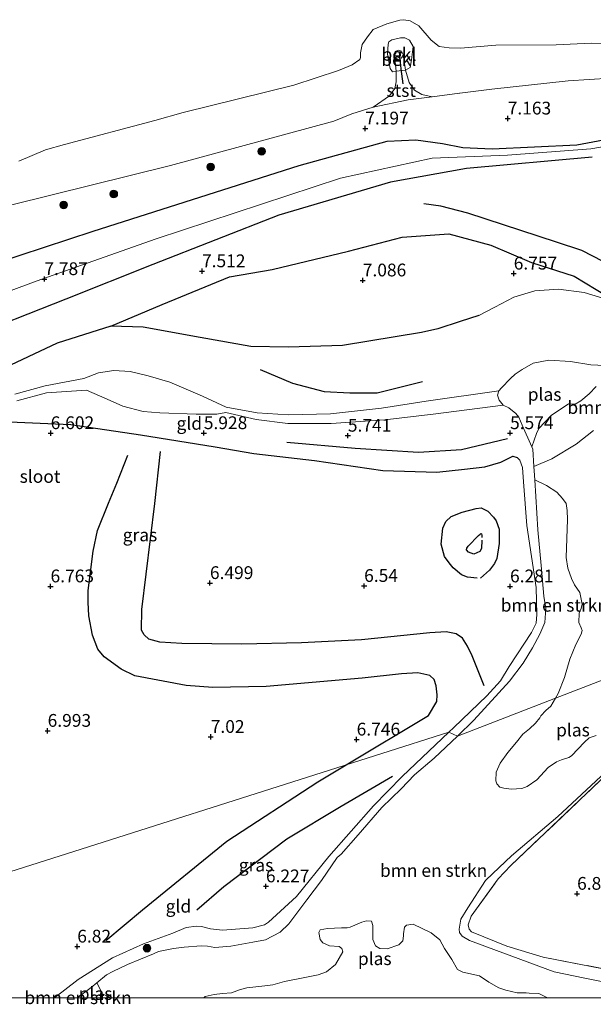
# Model space of a CAD drawing. Units: metres. Extents: x 209992 to 212295, y 456248 to 462299.
# Drawn here: x 210602 to 210714, y 456249 to 456441 of the extents above; entities that cross this region are included whole.
import ezdxf
from ezdxf.enums import TextEntityAlignment as Align

# ---------------------------------------------------------------- set-up
doc = ezdxf.new("R2010")
doc.units = ezdxf.units.M
doc.linetypes.add('IE-TERREINAFSCHEIDING', pattern=[10, 8, -2])
doc.linetypes.add('VW-6060_STREEP', pattern=[1.2, 0.6, -0.6])
doc.layers.get('0').update_dxf_attribs({"lineweight": 25})
for name, color, linetype, lineweight in [('B-ME-GR-BOMENSTRUIKEN-GV-B6', 93, 'Continuous', 18), ('B-ME-GR-BOOM-S-B1', 93, 'Continuous', 18), ('B-ME-GW-KRUINLIJN-L-B1', 93, 'Continuous', 18), ('B-ME-IE-GRASLAND-GV-B6', 93, 'Continuous', 18), ('B-ME-IE-GRONDWERKLIJN-GROND_INGERICHT-GV-B6', 253, 'Continuous', 18), ('B-ME-IE-HULPGEOMETRIE-L-B1', 53, 'Continuous', 18), ('B-ME-IE-TERREINAFSCHEIDING-RASTERHEKWERK-L-B1', 8, 'IE-TERREINAFSCHEIDING', 18), ('B-ME-OB-BEKLEDING-GV-B6', 253, 'Continuous', 18), ('B-ME-OB-WATERLIJN-L-B1', 133, 'OB-WATERLIJN', 18), ('B-ME-OG-WATER-GV-B6', 153, 'Continuous', 18), ('B-ME-VW-MARKERING-BEBAKENING-S-B1', 255, 'VW-6060_STREEP', 18)]:
    doc.layers.add(name, color=color, linetype=linetype, lineweight=lineweight)
for name, color, linetype in [('B-ME-GW-GRONDWERKLIJN-L-B1', 10, 'Continuous'), ('B-ME-GW-HOOGTEPUNT-S-B1', 10, 'Continuous'), ('B-ME-GW-INSTEEKWATERGANG-L-B1', 10, 'Continuous'), ('B-ME-OG-BREUK-L-B1', 10, 'Continuous'), ('B-ME-VV-KRIBBEN-L-B1', 10, 'Continuous')]:
    doc.layers.add(name, color=color, linetype=linetype)
doc.styles.add('NLCS-ISO', font='NLCS-ISO.TTF')
doc.linetypes.add('OB-WATERLIJN', pattern='A,10,[32,NLCS.SHX,S=2,R=0,X=0,Y=0],-12', length=22)

# ---------------------------------------------------------------- blocks, each defined once
blk = doc.blocks.new('hoogtepunt')
for p, q in [((-0.5, 0), (0.5, 0)), ((0, 0.5), (0, -0.5))]:
    blk.add_line(p, q)
blk = doc.blocks.new('boom')
h = blk.add_hatch(color=256)
edge = h.paths.add_edge_path()
edge.add_arc((0, 0), 0.75, 0, 360)
blk.add_circle((0, 0), 0.75)
blk = doc.blocks.new('dtb')
blk.add_circle((0, 0), 0.75)

msp = doc.modelspace()

# ---------------------------------------------------------------- linework, layer by layer
at = {"layer": 'B-ME-GR-BOMENSTRUIKEN-GV-B6'}
for points in [[(210714.0118, 456361.0647, 5.415), (210710.6519, 456358.3813, 5.415), (210705.8935, 456355.4789, 5.415), (210702.3555, 456354.0003, 5.415), (210702.128, 456357.3673, 5.415), (210701.9215, 456357.8351, 5.415), (210702.8564, 456360.4213, 5.415), (210703.3423, 456361.4273, 5.415), (210705.7633, 456363.984, 5.415), (210709.1533, 456366.2556, 5.415), (210710.4101, 456366.2193, 5.415), (210711.5459, 456366.8293, 5.415), (210713.1524, 456368.1931, 5.415), (210714.5329, 456369.6698, 5.415)], [(210706.5533, 456308.6333, 5.415), (210687.379, 456301.2276, 5.415), (210690.5749, 456304.3397, 5.415), (210697.5906, 456312.0087, 5.415), (210700.2777, 456315.4749, 5.415), (210702.0964, 456318.5007, 5.415), (210703.4962, 456321.1679, 5.415), (210704.5031, 456323.4315, 5.415), (210704.6633, 456326.1853, 5.415), (210704.314, 456328.5977, 5.415), (210703.7927, 456334.6393, 5.415), (210703.1142, 456341.5891, 5.415), (210702.5201, 456351.3848, 5.415), (210704.7929, 456350.2827, 5.415), (210706.8176, 456348.9511, 5.415), (210707.9743, 456347.7052, 5.415), (210708.6563, 456346.7621, 5.415), (210708.8779, 456345.382, 5.415), (210708.9149, 456343.6255, 5.415), (210708.6647, 456336.1998, 5.415), (210709.0007, 456334.1088, 5.415), (210709.7296, 456332.0516, 5.415), (210710.3352, 456330.8296, 5.415), (210711.3522, 456329.3021, 5.415), (210711.7738, 456327.0274, 5.415), (210711.6101, 456326.22, 5.415), (210711.2269, 456325.2697, 5.415), (210711.1622, 456323.4722, 5.415), (210711.5895, 456322.3973, 5.415), (210711.8123, 456321.8782, 5.415), (210711.5807, 456321.1929, 5.415), (210710.563, 456319.1833, 5.415), (210709.4009, 456316.2859, 5.415), (210708.3724, 456312.6835, 5.415), (210707.0875, 456309.5535, 5.415), (210706.5533, 456308.6333, 5.415)], [(210619.4216, 456250, 5.415), (210617.862, 456250.8143, 5.415), (210616.7408, 456252.9469, 5.415), (210618.6319, 456254.4954, 5.415), (210619.8382, 456255.1571, 5.415), (210622.7402, 456256.5555, 5.415), (210627.8374, 456258.6497, 5.415), (210628.848, 456259.0835, 5.415), (210631.7844, 456259.6843, 5.415), (210633.8694, 456259.92, 5.415), (210637.1735, 456260.1691, 5.415), (210638.3948, 456260.1333, 5.415), (210639.8676, 456259.8844, 5.415), (210642.9798, 456260.132, 5.415), (210647.2866, 456260.8735, 5.415), (210649.7883, 456261.3325, 5.415), (210652.6453, 456262.8435, 5.415), (210654.3731, 456264.4811, 5.415), (210657.8724, 456269.1731, 5.415), (210660.7379, 456272.9919, 5.415), (210663.7859, 456277.4457, 5.415), (210664.5683, 456278.1526, 5.415), (210667.9279, 456281.8867, 5.415), (210672.5935, 456287.2809, 5.415), (210676.3344, 456290.8831, 5.415), (210678.9462, 456293.6376, 5.415), (210682.7975, 456296.919, 5.415), (210687.379, 456301.2276, 5.415), (210706.5533, 456308.6333, 5.415), (210705.6382, 456307.057, 5.415), (210704.6977, 456306.2329, 5.415), (210703.7292, 456305.1776, 5.415), (210703.5242, 456304.7958, 5.415), (210702.6928, 456303.7484, 5.415), (210701.4626, 456302.6603, 5.415), (210700.1529, 456301.6293, 5.415), (210698.9627, 456300.0472, 5.415), (210697.2763, 456298.0413, 5.415), (210695.7106, 456295.9453, 5.415), (210694.9857, 456294.1536, 5.415), (210694.8823, 456292.4999, 5.415), (210695.0966, 456291.867, 5.415), (210695.6749, 456291.2535, 5.415), (210696.4416, 456291.0542, 5.415), (210697.8819, 456290.871, 5.415), (210699.9666, 456291.0033, 5.415), (210701.0505, 456291.3462, 5.415), (210702.8972, 456292.6578, 5.415), (210705.1293, 456295.1049, 5.415), (210706.8001, 456296.1628, 5.415), (210707.7817, 456296.5695, 5.415), (210709.1681, 456297.0128, 5.415), (210709.692, 456297.3839, 5.415), (210712.254, 456300.0224, 5.415), (210713.1743, 456300.8692, 5.415), (210714.5291, 456301.3769, 5.415)], [(210716.3987, 456294.2005, 5.415), (210707.0578, 456285.5019, 5.415), (210697.9775, 456277.8296, 5.415), (210694.2773, 456274.3312, 5.415), (210692.8883, 456272.9965, 5.415), (210689.4266, 456267.6047, 5.415), (210688.0546, 456265.4081, 5.415), (210687.6876, 456263.4423, 5.415), (210687.7746, 456262.7997, 5.415), (210688.2892, 456262.0706, 5.415), (210689.7578, 456261.2005, 5.415), (210706.3218, 456255.1048, 5.415), (210712.33, 456253.8381, 5.415), (210725.1109, 456251.3366, 5.415)], [(210735.3117, 456250, 5.415), (210705.0347, 456250, 5.415), (210703.3255, 456250.8533, 5.415), (210701.4424, 456250.9264, 5.415), (210700.8536, 456250.9541, 5.415), (210699.0936, 456250.9596, 5.415), (210696.8567, 456251.5108, 5.415), (210695.4516, 456251.9377, 5.415), (210693.5175, 456253.0622, 5.415), (210691.6899, 456254.3131, 5.415), (210688.4239, 456255.0106, 5.415), (210687.3581, 456255.5839, 5.415), (210686.2957, 456257.4869, 5.415), (210684.8606, 456259.6317, 5.415), (210683.8924, 456261.3473, 5.415), (210682.21, 456262.7279, 5.415), (210678.7022, 456264.4213, 5.415), (210677.3892, 456264.2305, 5.415), (210677.031, 456263.8479, 5.415), (210676.7915, 456262.5371, 5.415), (210676.8281, 456262.1101, 5.415), (210676.6751, 456261.1586, 5.415), (210675.8844, 456260.3479, 5.415), (210673.6066, 456259.6209, 5.415), (210672.1959, 456259.6563, 5.415), (210671.2921, 456260.1653, 5.415), (210670.8296, 456261.4551, 5.415), (210670.8151, 456263.4479, 5.415), (210670.7907, 456264.1887, 5.415), (210670.5656, 456264.9905, 5.415), (210669.5786, 456265.1014, 5.415), (210668.667, 456264.7887, 5.415), (210666.3625, 456263.8482, 5.415), (210665.7903, 456263.6818, 5.415), (210664.6547, 456263.7018, 5.415), (210661.8888, 456263.5819, 5.415), (210660.5048, 456263.3069, 5.415), (210660.1954, 456262.8112, 5.415), (210660.5093, 456261.4305, 5.415), (210660.9962, 456260.7684, 5.415), (210662.3369, 456260.1796, 5.415), (210664.2233, 456260.0676, 5.415), (210664.7257, 456259.6806, 5.415), (210664.8987, 456259.0307, 5.415), (210663.5103, 456256.5266, 5.415), (210661.7149, 456255.1214, 5.415), (210660.1246, 456254.5159, 5.415), (210657.8157, 456254.0833, 5.415), (210653.5117, 456253.206, 5.415), (210651.2228, 456252.5406, 5.415), (210649.6347, 456252.3653, 5.415), (210646.1125, 456251.9461, 5.415), (210644.6575, 456251.5867, 5.415), (210643.1061, 456250.9845, 5.415), (210641.3594, 456250.8347, 5.415), (210639.6904, 456250.6916, 5.415), (210637.967, 456250.2702, 5.415), (210637.7192, 456250, 5.415), (210619.4216, 456250, 5.415)], [(210612.9064, 456250, 5.415), (210613.0908, 456250.1378, 5.415), (210613.3038, 456250, 5.415), (210612.9064, 456250, 5.415)]]:
    msp.add_polyline3d(points, dxfattribs=at)
at = {"layer": 'B-ME-GW-GRONDWERKLIJN-L-B1'}
for points in [[(210754.9319, 456381.6984, 6.9504), (210746.4296, 456382.8882, 6.9522), (210733.7615, 456385.7209, 6.877), (210727.8024, 456387.9966, 6.877), (210718.7726, 456392.6137, 6.9898), (210715.9246, 456394.1293, 7.0274), (210711.755, 456396.2445, 7.1402), (210706.7912, 456397.915, 7.253), (210689.4239, 456403.5383, 7.3658), (210684.1024, 456404.9312, 7.441), (210680.8081, 456405.3872, 7.441)], [(210665.5698, 456295.5808, 6.6759), (210681.706, 456305.25, 6.661), (210683.3288, 456307.9958, 6.7202), (210683.4192, 456309.2749, 6.7794), (210683.2054, 456311.093, 6.8386), (210682.8449, 456312.3359, 6.8386), (210681.9781, 456313.0785, 6.8386), (210679.627, 456313.5872, 6.8386), (210676.4017, 456313.3979, 6.8978), (210668.7128, 456312.5441, 6.957), (210649.9056, 456310.9039, 6.8978), (210639.4659, 456310.7235, 6.8978), (210634.2222, 456311.1587, 6.809), (210624.2086, 456313.0098, 6.7962), (210621.5058, 456314.3354, 6.7962), (210618.189, 456316.7646, 6.7634), (210616.9127, 456318.2595, 6.8618), (210615.9076, 456321.0018, 6.829), (210615.1963, 456324.7736, 6.829), (210615.0492, 456327.4684, 6.7306), (210615.0488, 456329.7185, 6.7306), (210615.9935, 456337.4529, 6.665), (210616.8437, 456341.4725, 6.6978), (210619.0171, 456346.844, 6.665), (210620.6211, 456350.7384, 6.665), (210622.7884, 456356.2275, 6.6322)], [(210618.473, 456261.205, 6.688), (210625.703, 456267.236, 6.657), (210642.223, 456280.682, 6.686), (210660.048, 456292.272, 6.681), (210665.5698, 456295.5808, 6.6759)]]:
    msp.add_polyline3d(points, dxfattribs=at)
at = {"layer": 'B-ME-GW-INSTEEKWATERGANG-L-B1'}
for points in [[(210691.588, 456383.524, 6.71), (210687.918, 456382.362, 6.719), (210683.503, 456380.941, 6.723), (210680.314, 456380.188, 6.723), (210664.885, 456377.692, 6.542), (210654.301, 456377.374, 6.665), (210646.925, 456377.445, 6.739), (210636.978, 456379.211, 6.768), (210625.828, 456381.265, 7.031), (210619.484, 456381.458, 7.093), (210608.9475, 456378.1039, 7.3404), (210597.5654, 456372.7536, 7.3708)], [(210599.6584, 456362.7179, 6.7664), (210611.657, 456362.228, 6.736), (210625.297, 456360.173, 6.73), (210639.886, 456357.867, 6.564), (210647.461, 456356.516, 6.47), (210659.389, 456355.167, 6.507), (210672.772, 456353.177, 6.548), (210683.366, 456352.875, 6.679), (210688.7285, 456353.4504, 6.703), (210692.7359, 456353.9148, 6.7494), (210695.9061, 456354.8695, 6.6566), (210698.2399, 456355.9831, 6.3318), (210699.0931, 456355.7327, 6.2854)]]:
    msp.add_polyline3d(points, dxfattribs=at)
at = {"layer": 'B-ME-GW-KRUINLIJN-L-B1'}
for points in [[(210600.066, 456405.1694, 6.3306), (210631.1457, 456412.9229, 6.535), (210663.1814, 456421.5853, 6.9278), (210666.6956, 456422.9804, 6.6846), (210670.872, 456424.2933, 6.6846), (210674.0408, 456426.5324, 6.6636), (210675.1389, 456427.9866, 6.4536), (210675.3895, 456429.2678, 6.4746), (210675.369, 456431.3294, 6.4536), (210675.0753, 456434.4434, 6.2383), (210675.1527, 456435.2037, 6.2383), (210675.7715, 456435.4447, 6.2383), (210676.3954, 456435.2572, 6.3433), (210676.7406, 456434.6037, 6.3433), (210677.2019, 456431.5403, 6.4693), (210677.9449, 456429.1721, 6.5859), (210678.9356, 456427.6243, 6.8099), (210680.4287, 456426.7872, 6.8099), (210682.4164, 456426.3335, 6.8099), (210687.7714, 456427.0307, 6.7311), (210687.8313, 456427.0292, 6.7302), (210694.0852, 456427.8638, 6.6678), (210709.0681, 456429.4644, 6.5518), (210721.3886, 456430.2222, 6.5518)], [(210410.4875, 456265.9248, 7.9478), (210419.9194, 456274.1529, 7.851), (210443.3676, 456291.0953, 7.9873), (210475.9544, 456309.8987, 7.9573), (210500.4821, 456327.2847, 7.9573), (210515.308, 456339.7593, 7.8385), (210530.4492, 456352.1333, 7.7003), (210541.9515, 456360.226, 7.7003), (210548.4373, 456365.1054, 7.7694), (210565.3297, 456374.3588, 7.7694), (210583.0909, 456382.168, 7.7694), (210604.8373, 456390.2485, 7.7694), (210628.3355, 456398.5735, 7.7694), (210664.4685, 456410.3947, 7.7694), (210682.4054, 456414.3511, 7.7694), (210697.1717, 456414.9037, 7.7694), (210713.4818, 456416.1364, 7.831), (210717.705, 456416.851, 7.8182), (210723.78, 456418.817, 7.9481), (210731.153, 456421.596, 8.1056), (210736.7198, 456422.807, 8.1913)], [(210691.588, 456383.524, 6.71), (210694.724, 456385.147, 6.661), (210698.414, 456387.112, 6.616), (210702.515, 456388.369, 6.591), (210707.172, 456388.697, 6.583), (210712.196, 456388.046, 6.546), (210718.843, 456386.028, 6.472)], [(210685.693, 456301.9679, 6.2275), (210686.6977, 456302.9162, 6.239), (210693.1134, 456309.0834, 6.0766), (210695.7843, 456312.0392, 6.0302), (210697.5211, 456314.8816, 5.9838), (210701.8984, 456321.4734, 6.007), (210702.7841, 456323.3279, 5.9374), (210702.93, 456325.022, 5.9838), (210702.7952, 456330.2997, 6.0766), (210700.9562, 456342.4652, 6.2158), (210700.3349, 456350.9989, 6.355), (210700.1143, 456353.7952, 6.2158), (210699.6135, 456355.2063, 6.2622), (210699.0931, 456355.7327, 6.2854)], [(210608.4659, 456250, 6.5133), (210613.0599, 456253.5801, 6.463), (210619.8092, 456257.8602, 6.2838), (210625.8568, 456260.5944, 6.0022), (210631.6472, 456262.6809, 5.8742), (210634.2652, 456263.7655, 5.823), (210636.2747, 456264.0421, 5.823), (210637.2476, 456263.943, 5.8486), (210639.0301, 456263.5224, 5.8486), (210641.345, 456263.2777, 5.8742), (210647.2774, 456263.7081, 6.0534), (210649.5707, 456264.3218, 6.0278), (210650.3914, 456264.7832, 6.0278), (210655.8254, 456269.8107, 6.0534), (210662.1736, 456277.6841, 6.123), (210670.9454, 456287.5572, 5.9374), (210676.5415, 456293.3304, 6.123), (210685.693, 456301.9679, 6.2275)]]:
    msp.add_polyline3d(points, dxfattribs=at)
at = {"layer": 'B-ME-IE-GRASLAND-GV-B6'}
for points in [[(210597.5654, 456372.7536, 7.3708), (210608.9475, 456378.1039, 7.3404), (210619.484, 456381.458, 7.093), (210625.828, 456381.265, 7.031), (210636.978, 456379.211, 6.768), (210646.925, 456377.445, 6.739), (210654.301, 456377.374, 6.665), (210664.885, 456377.692, 6.542), (210680.314, 456380.188, 6.723), (210683.503, 456380.941, 6.723), (210687.918, 456382.362, 6.719), (210691.588, 456383.524, 6.71), (210694.724, 456385.147, 6.661), (210698.414, 456387.112, 6.616), (210702.515, 456388.369, 6.591), (210707.172, 456388.697, 6.583), (210712.196, 456388.046, 6.546), (210718.843, 456386.028, 6.472)], [(210717.6671, 456373.6892, 5.415), (210713.5176, 456373.896, 5.415), (210709.527, 456374.5447, 5.415), (210705.2986, 456374.7902, 5.415), (210702.1867, 456374.2197, 5.415), (210700.0316, 456372.9501, 5.415), (210698.7007, 456372.0826, 5.415), (210697.7465, 456371.2416, 5.415), (210696.001, 456369.3824, 5.415), (210695.4756, 456368.7959, 5.415)], [(210695.4756, 456368.7959, 5.415), (210681.2267, 456366.7699, 5.626), (210672.4993, 456365.4133, 5.68), (210662.5156, 456364.2724, 5.68), (210654.2446, 456364.1289, 5.68), (210648.1127, 456364.5144, 5.68), (210642.089, 456365.576, 5.677), (210637.418, 456367.738, 5.677), (210631.016, 456370.487, 5.675), (210626.818, 456371.741, 5.682), (210623.273, 456372.558, 5.682), (210620.076, 456372.806, 5.682), (210617.056, 456372.313, 5.682), (210614.174, 456371.236, 5.682), (210606.5848, 456369.7498, 5.962), (210600.6779, 456368.1635, 6.19)], [(210601.0885, 456366.8641, 6.19), (210606.8931, 456368.4229, 5.962), (210614.732, 456368.936, 5.682), (210618.778, 456367.141, 5.682), (210621.824, 456365.781, 5.682), (210625.819, 456364.769, 5.68), (210629.084, 456364.514, 5.68), (210636.171, 456364.215, 5.68), (210640.272, 456364.214, 5.68), (210641.979, 456364.53, 5.68), (210647.9472, 456363.1936, 5.68), (210654.1689, 456362.3819, 5.68), (210662.6236, 456362.4383, 5.68), (210673.1743, 456363.1213, 5.68), (210682.5911, 456364.2308, 5.626), (210696.3076, 456366.0134, 5.415), (210697.427, 456365.4414, 5.415), (210698.8209, 456364.3614, 5.415), (210699.4132, 456363.651, 5.415), (210700.0386, 456362.0998, 5.415), (210701.9215, 456357.8351, 5.415), (210702.128, 456357.3673, 5.415), (210702.3555, 456354.0003, 5.415), (210702.4132, 456353.1473, 5.415), (210702.5201, 456351.3848, 5.415), (210703.1142, 456341.5891, 5.415), (210703.7927, 456334.6393, 5.415), (210704.314, 456328.5977, 5.415), (210704.6633, 456326.1853, 5.415), (210704.5031, 456323.4315, 5.415), (210703.4962, 456321.1679, 5.415), (210702.0964, 456318.5007, 5.415), (210700.2777, 456315.4749, 5.415), (210697.5906, 456312.0087, 5.415), (210690.5749, 456304.3397, 5.415), (210687.379, 456301.2276, 5.415), (210685.693, 456301.9679, 6.2275), (210686.6977, 456302.9162, 6.239), (210693.1134, 456309.0834, 6.0766), (210695.7843, 456312.0392, 6.0302), (210697.5211, 456314.8816, 5.9838), (210701.8984, 456321.4734, 6.007), (210702.7841, 456323.3279, 5.9374), (210702.93, 456325.022, 5.9838), (210702.7952, 456330.2997, 6.0766), (210700.9562, 456342.4652, 6.2158), (210700.3349, 456350.9989, 6.355), (210700.1143, 456353.7952, 6.2158), (210699.6135, 456355.2063, 6.2622), (210699.0931, 456355.7327, 6.2854), (210698.2399, 456355.9831, 6.3318), (210695.9061, 456354.8695, 6.6566), (210692.7359, 456353.9148, 6.7494), (210688.7285, 456353.4504, 6.703), (210683.366, 456352.875, 6.679), (210672.772, 456353.177, 6.548), (210659.389, 456355.167, 6.507), (210647.461, 456356.516, 6.47), (210639.886, 456357.867, 6.564), (210625.297, 456360.173, 6.73), (210611.657, 456362.228, 6.736), (210599.6584, 456362.7179, 6.7664)], [(210612.9064, 456250, 5.415), (210608.4659, 456250, 6.5133), (210613.0599, 456253.5801, 6.463), (210619.8092, 456257.8602, 6.2838), (210625.8568, 456260.5944, 6.0022), (210631.6472, 456262.6809, 5.8742), (210634.2652, 456263.7655, 5.823), (210636.2747, 456264.0421, 5.823), (210637.2476, 456263.943, 5.8486), (210639.0301, 456263.5224, 5.8486), (210641.345, 456263.2777, 5.8742), (210647.2774, 456263.7081, 6.0534), (210649.5707, 456264.3218, 6.0278), (210650.3914, 456264.7832, 6.0278), (210655.8254, 456269.8107, 6.0534), (210662.1736, 456277.6841, 6.123), (210670.9454, 456287.5572, 5.9374), (210676.5415, 456293.3304, 6.123), (210685.693, 456301.9679, 6.2275), (210687.379, 456301.2276, 5.415), (210682.7975, 456296.919, 5.415), (210678.9462, 456293.6376, 5.415), (210676.3344, 456290.8831, 5.415), (210672.5935, 456287.2809, 5.415), (210667.9279, 456281.8867, 5.415), (210664.5683, 456278.1526, 5.415), (210663.7859, 456277.4457, 5.415), (210660.7379, 456272.9919, 5.415), (210657.8724, 456269.1731, 5.415), (210654.3731, 456264.4811, 5.415), (210652.6453, 456262.8435, 5.415), (210649.7883, 456261.3325, 5.415), (210647.2866, 456260.8735, 5.415), (210642.9798, 456260.132, 5.415), (210639.8676, 456259.8844, 5.415), (210638.3948, 456260.1333, 5.415), (210637.1735, 456260.1691, 5.415), (210633.8694, 456259.92, 5.415), (210631.7844, 456259.6843, 5.415), (210628.848, 456259.0835, 5.415), (210627.8374, 456258.6497, 5.415), (210622.7402, 456256.5555, 5.415), (210619.8382, 456255.1571, 5.415), (210618.6319, 456254.4954, 5.415), (210616.7408, 456252.9469, 5.415), (210615.5972, 456252.0105, 5.415), (210613.0908, 456250.1378, 5.415), (210612.9064, 456250, 5.415)], [(210725.1109, 456251.3366, 5.415), (210712.33, 456253.8381, 5.415), (210706.3218, 456255.1048, 5.415), (210689.7578, 456261.2005, 5.415), (210688.2892, 456262.0706, 5.415), (210687.7746, 456262.7997, 5.415), (210687.6876, 456263.4423, 5.415), (210688.0546, 456265.4081, 5.415), (210689.4266, 456267.6047, 5.415), (210692.8883, 456272.9965, 5.415), (210694.2773, 456274.3312, 5.415), (210697.9775, 456277.8296, 5.415), (210707.0578, 456285.5019, 5.415), (210716.3987, 456294.2005, 5.415)], [(210716.7015, 456293.8307, 6.2142), (210697.8108, 456275.8857, 6.4806), (210695.3283, 456273.2652, 6.451), (210690.0899, 456265.9639, 6.4806), (210689.4627, 456264.2881, 6.451), (210689.6537, 456263.4642, 6.4214), (210690.1545, 456262.9247, 6.3622), (210697.0324, 456260.1016, 6.4806), (210704.1596, 456257.9777, 6.5102), (210720.6116, 456254.775, 6.6878)]]:
    msp.add_polyline3d(points, dxfattribs=at)
at = {"layer": 'B-ME-IE-GRONDWERKLIJN-GROND_INGERICHT-GV-B6'}
for points in [[(210600.066, 456405.1694, 6.3306), (210631.1457, 456412.9229, 6.535), (210663.1814, 456421.5853, 6.9278), (210666.6956, 456422.9804, 6.6846), (210670.872, 456424.2933, 6.6846), (210677.7191, 456425.722, 6.879), (210682.4164, 456426.3335, 6.8099), (210687.7714, 456427.0307, 6.7311), (210687.8313, 456427.0292, 6.7302), (210694.0852, 456427.8638, 6.6678), (210709.0681, 456429.4644, 6.5518), (210721.3886, 456430.2222, 6.5518)], [(210718.843, 456386.028, 6.472), (210712.196, 456388.046, 6.546), (210707.172, 456388.697, 6.583), (210702.515, 456388.369, 6.591), (210698.414, 456387.112, 6.616), (210694.724, 456385.147, 6.661), (210691.588, 456383.524, 6.71), (210687.918, 456382.362, 6.719), (210683.503, 456380.941, 6.723), (210680.314, 456380.188, 6.723), (210664.885, 456377.692, 6.542), (210654.301, 456377.374, 6.665), (210646.925, 456377.445, 6.739), (210636.978, 456379.211, 6.768), (210625.828, 456381.265, 7.031), (210619.484, 456381.458, 7.093), (210608.9475, 456378.1039, 7.3404), (210597.5654, 456372.7536, 7.3708)], [(210599.6584, 456362.7179, 6.7664), (210611.657, 456362.228, 6.736), (210625.297, 456360.173, 6.73), (210639.886, 456357.867, 6.564), (210647.461, 456356.516, 6.47), (210659.389, 456355.167, 6.507), (210672.772, 456353.177, 6.548), (210683.366, 456352.875, 6.679), (210688.7285, 456353.4504, 6.703), (210692.7359, 456353.9148, 6.7494), (210695.9061, 456354.8695, 6.6566), (210698.2399, 456355.9831, 6.3318), (210699.0931, 456355.7327, 6.2854), (210699.6135, 456355.2063, 6.2622), (210700.1143, 456353.7952, 6.2158), (210700.3349, 456350.9989, 6.355), (210700.9562, 456342.4652, 6.2158), (210702.7952, 456330.2997, 6.0766), (210702.93, 456325.022, 5.9838), (210702.7841, 456323.3279, 5.9374), (210701.8984, 456321.4734, 6.007), (210697.5211, 456314.8816, 5.9838), (210695.7843, 456312.0392, 6.0302), (210693.1134, 456309.0834, 6.0766), (210686.6977, 456302.9162, 6.239), (210685.693, 456301.9679, 6.2275), (210659.439, 456293.6349, 6.8224), (210612.259, 456278.6599, 6.8294), (210565.079, 456263.6849, 7.0018)], [(210781.3128, 456250, 6.3771), (210764.7308, 456250, 6.365), (210756.3753, 456250.5683, 6.4214), (210740.979, 456251.4661, 6.5398), (210720.6116, 456254.775, 6.6878), (210704.1596, 456257.9777, 6.5102), (210697.0324, 456260.1016, 6.4806), (210690.1545, 456262.9247, 6.3622), (210689.6537, 456263.4642, 6.4214), (210689.4627, 456264.2881, 6.451), (210690.0899, 456265.9639, 6.4806), (210695.3283, 456273.2652, 6.451), (210697.8108, 456275.8857, 6.4806), (210716.7015, 456293.8307, 6.2142), (210734.624, 456311.3737, 5.9182), (210736.5047, 456314.6004, 5.7998), (210738.1673, 456320.6828, 5.8288), (210758.163, 456324.231, 6.296), (210766.728, 456296.767, 6.9638), (210781.3128, 456250, 6.3771)], [(210608.4659, 456250, 6.5133), (210521.9636, 456250, 7.1809), (210565.079, 456263.6849, 7.0018), (210612.259, 456278.6599, 6.8294), (210659.439, 456293.6349, 6.8224), (210685.693, 456301.9679, 6.2275), (210676.5415, 456293.3304, 6.123), (210670.9454, 456287.5572, 5.9374), (210662.1736, 456277.6841, 6.123), (210655.8254, 456269.8107, 6.0534), (210650.3914, 456264.7832, 6.0278), (210649.5707, 456264.3218, 6.0278), (210647.2774, 456263.7081, 6.0534), (210641.345, 456263.2777, 5.8742), (210639.0301, 456263.5224, 5.8486), (210637.2476, 456263.943, 5.8486), (210636.2747, 456264.0421, 5.823), (210634.2652, 456263.7655, 5.823), (210631.6472, 456262.6809, 5.8742), (210625.8568, 456260.5944, 6.0022), (210619.8092, 456257.8602, 6.2838), (210613.0599, 456253.5801, 6.463), (210608.4659, 456250, 6.5133)]]:
    msp.add_polyline3d(points, dxfattribs=at)
at = {"layer": 'B-ME-IE-HULPGEOMETRIE-L-B1'}
msp.add_polyline3d([(210758.163, 456324.231, 6.296), (210738.1673, 456320.6828, 5.8288), (210737.6195, 456320.5999, 5.415), (210733.4561, 456319.0568, 5.415), (210706.5533, 456308.6333, 5.415), (210687.379, 456301.2276, 5.415), (210685.693, 456301.9679, 6.2275), (210659.439, 456293.6349, 6.8224), (210612.259, 456278.6599, 6.8294), (210565.079, 456263.6849, 7.0018), (210521.9636, 456250, 7.1809)], dxfattribs=at)
at = {"layer": 'B-ME-IE-TERREINAFSCHEIDING-RASTERHEKWERK-L-B1'}
msp.add_polyline3d([(210764.7308, 456250, 6.365), (210756.3753, 456250.5683, 6.4214), (210740.979, 456251.4661, 6.5398), (210720.6116, 456254.775, 6.6878), (210704.1596, 456257.9777, 6.5102), (210697.0324, 456260.1016, 6.4806), (210690.1545, 456262.9247, 6.3622), (210689.6537, 456263.4642, 6.4214), (210689.4627, 456264.2881, 6.451), (210690.0899, 456265.9639, 6.4806), (210695.3283, 456273.2652, 6.451), (210697.8108, 456275.8857, 6.4806), (210716.7015, 456293.8307, 6.2142), (210734.624, 456311.3737, 5.9182), (210736.5047, 456314.6004, 5.7998), (210738.1673, 456320.6828, 5.8288)], dxfattribs=at)
at = {"layer": 'B-ME-OB-BEKLEDING-GV-B6'}
for points in [[(210601.4514, 456413.7221, 4.1286), (210606.6533, 456415.9517, 4.1286), (210610.3982, 456417.0158, 4.1286), (210628.093, 456421.7357, 4.1286), (210633.6619, 456423.2628, 4.1286), (210655.308, 456428.6339, 4.1286), (210664.0592, 456431.4965, 4.1286), (210666.7617, 456432.6204, 4.1286), (210668.2689, 456433.6168, 4.1286), (210668.3896, 456434.0146, 4.1286), (210668.3943, 456434.9469, 4.1286), (210668.6844, 456436.5492, 4.1286), (210669.7327, 456438.1076, 4.1286), (210670.8879, 456439.5048, 4.1286), (210673.5671, 456440.6169, 4.1286), (210676.0579, 456441.3657, 4.1286), (210676.9055, 456441.4338, 4.1286), (210678.0873, 456441.1857, 4.1286), (210679.7875, 456440.2516, 4.1286), (210682.2205, 456437.4305, 4.1286), (210683.7799, 456436.2163, 4.1286), (210685.734, 456435.9066, 4.1286), (210687.9852, 456435.8825, 4.1286), (210694.8858, 456436.4243, 4.1286), (210706.7408, 456436.4863, 4.1286), (210713.5525, 456436.8238, 4.1286), (210715.5578, 456436.795, 4.1286)], [(210721.3886, 456430.2222, 6.5518), (210709.0681, 456429.4644, 6.5518), (210694.0852, 456427.8638, 6.6678), (210687.8313, 456427.0292, 6.7302), (210687.7714, 456427.0307, 6.7311), (210682.4164, 456426.3335, 6.8099), (210680.4287, 456426.7872, 6.8099), (210678.9356, 456427.6243, 6.8099), (210677.9449, 456429.1721, 6.5859), (210677.2019, 456431.5403, 6.4693), (210678.1372, 456432.0602, 5.9291), (210678.3762, 456433.5598, 5.4091), (210678.7044, 456436.1905, 5.2418), (210678.001, 456437.456, 5.387), (210677.0537, 456437.8875, 5.339), (210676.239, 456437.9033, 5.403), (210674.5488, 456437.4734, 5.355), (210673.9618, 456437.0846, 5.403), (210673.7868, 456436.6313, 5.403), (210673.6982, 456434.6967, 5.451), (210674.1688, 456431.8726, 5.899), (210674.6375, 456431.2425, 6.011), (210675.369, 456431.3294, 6.4536), (210675.3895, 456429.2678, 6.4746), (210675.1389, 456427.9866, 6.4536), (210674.0408, 456426.5324, 6.6636), (210670.872, 456424.2933, 6.6846), (210666.6956, 456422.9804, 6.6846), (210663.1814, 456421.5853, 6.9278), (210631.1457, 456412.9229, 6.535), (210600.066, 456405.1694, 6.3306)], [(210675.369, 456431.3294, 6.4536), (210674.6375, 456431.2425, 6.011), (210674.1688, 456431.8726, 5.899), (210673.6982, 456434.6967, 5.451), (210673.7868, 456436.6313, 5.403), (210673.9618, 456437.0846, 5.403), (210674.5488, 456437.4734, 5.355), (210676.239, 456437.9033, 5.403), (210677.0537, 456437.8875, 5.339), (210678.001, 456437.456, 5.387), (210678.7044, 456436.1905, 5.2418), (210678.3762, 456433.5598, 5.4091), (210678.1372, 456432.0602, 5.9291), (210677.2019, 456431.5403, 6.4693), (210676.7406, 456434.6037, 6.3433), (210676.3954, 456435.2572, 6.3433), (210675.7715, 456435.4447, 6.2383), (210675.1527, 456435.2037, 6.2383), (210675.0753, 456434.4434, 6.2383), (210675.369, 456431.3294, 6.4536)], [(210675.369, 456431.3294, 6.4536), (210675.0753, 456434.4434, 6.2383), (210675.1527, 456435.2037, 6.2383), (210675.7715, 456435.4447, 6.2383), (210676.3954, 456435.2572, 6.3433), (210676.7406, 456434.6037, 6.3433), (210677.2019, 456431.5403, 6.4693), (210675.369, 456431.3294, 6.4536)], [(210670.872, 456424.2933, 6.6846), (210674.0408, 456426.5324, 6.6636), (210675.1389, 456427.9866, 6.4536), (210675.3895, 456429.2678, 6.4746), (210675.369, 456431.3294, 6.4536), (210677.2019, 456431.5403, 6.4693), (210677.9449, 456429.1721, 6.5859), (210678.9356, 456427.6243, 6.8099), (210680.4287, 456426.7872, 6.8099), (210682.4164, 456426.3335, 6.8099), (210677.7191, 456425.722, 6.879), (210670.872, 456424.2933, 6.6846)]]:
    msp.add_polyline3d(points, dxfattribs=at)
at = {"layer": 'B-ME-OB-WATERLIJN-L-B1'}
msp.add_polyline3d([(210715.5578, 456436.795, 4.1286), (210713.5525, 456436.8238, 4.1286), (210706.7408, 456436.4863, 4.1286), (210694.8858, 456436.4243, 4.1286), (210687.9852, 456435.8825, 4.1286), (210685.734, 456435.9066, 4.1286), (210683.7799, 456436.2163, 4.1286), (210682.2205, 456437.4305, 4.1286), (210679.7875, 456440.2516, 4.1286), (210678.0873, 456441.1857, 4.1286), (210676.9055, 456441.4338, 4.1286), (210676.0579, 456441.3657, 4.1286), (210673.5671, 456440.6169, 4.1286), (210670.8879, 456439.5048, 4.1286), (210669.7327, 456438.1076, 4.1286), (210668.6844, 456436.5492, 4.1286), (210668.3943, 456434.9469, 4.1286), (210668.3896, 456434.0146, 4.1286), (210668.2689, 456433.6168, 4.1286), (210666.7617, 456432.6204, 4.1286), (210664.0592, 456431.4965, 4.1286), (210655.308, 456428.6339, 4.1286), (210633.6619, 456423.2628, 4.1286), (210628.093, 456421.7357, 4.1286), (210610.3982, 456417.0158, 4.1286), (210606.6533, 456415.9517, 4.1286), (210601.4514, 456413.7221, 4.1286)], dxfattribs=at)
at = {"layer": 'B-ME-OG-BREUK-L-B1'}
for points in [[(210563.798, 456378.368, 7.545), (210571.163, 456383.059, 7.533), (210582.143, 456388.851, 7.537), (210592.097, 456392.229, 7.545), (210616.039, 456400.053, 7.549), (210656.393, 456412.906, 7.545), (210673.578, 456417.643, 7.479), (210679.199, 456417.931, 7.525), (210684.451, 456417.185, 7.595), (210688.458, 456416.394, 7.681), (210694.186, 456416.178, 7.726), (210710.755, 456416.952, 7.804), (210715.994, 456417.92, 7.837), (210717.45, 456418.583, 7.807)], [(210713.765, 456414.515, 7.831), (210689.1178, 456412.332, 7.831), (210674.2364, 456409.6281, 7.7182), (210652.3872, 456403.1602, 7.6806), (210627.6826, 456393.5226, 7.7934), (210610.655, 456386.7689, 7.7558), (210590.3964, 456378.7743, 7.5678)], [(210619.484, 456381.458, 7.093), (210629.546, 456385.676, 7.2), (210642.696, 456391.079, 7.233), (210651.086, 456392.547, 7.13), (210666.034, 456396.124, 7.06), (210676.571, 456398.856, 6.965), (210685.693, 456399.498, 6.863), (210693.914, 456397.314, 6.78), (210701.907, 456393.927, 6.727), (210710.212, 456391.22, 6.698), (210718.843, 456386.028, 6.472)], [(210648.748, 456372.995, 6.344), (210655.09, 456370.319, 6.176), (210661.246, 456368.697, 6.097), (210666.302, 456368.388, 6.058), (210671.67, 456368.436, 6.029), (210680.497, 456370.645, 5.84)], [(210697.176, 456359.423, 5.964), (210688.165, 456357.237, 5.984), (210679.723, 456356.745, 5.942), (210667.324, 456357.496, 6.05), (210653.935, 456358.7, 6.097)], [(210692.6219, 456311.0699, 6.2714), (210690.2268, 456316.9217, 6.4682), (210689.3287, 456318.8302, 6.501), (210688.3794, 456320.4014, 6.5666), (210687.0998, 456321.2514, 6.5666), (210685.144, 456321.6279, 6.5994), (210681.9859, 456321.4512, 6.5994), (210668.5637, 456320.0599, 6.5666), (210656.84, 456319.4984, 6.501), (210645.1402, 456319.2033, 6.5338), (210633.3967, 456319.3736, 6.5666), (210629.0679, 456319.6344, 6.5338), (210626.9368, 456320.1835, 6.5338), (210625.998, 456321.0752, 6.5666), (210625.4954, 456321.9353, 6.5338), (210625.5354, 456325.9942, 6.501), (210628.1046, 456346.7651, 6.6322), (210629.1933, 456356.9029, 6.6978)], [(210691.2485, 456332.1431, 6.6916), (210689.3505, 456332.325, 6.738), (210688.1524, 456332.8114, 6.738), (210686.5629, 456334.1785, 6.7612), (210685.7262, 456335.1191, 6.8076), (210684.867, 456336.3469, 6.8772), (210684.1626, 456338.7906, 6.854), (210684.4838, 456341.8934, 6.854), (210685.0921, 456343.2327, 6.8772), (210686.1535, 456344.218, 6.8772), (210688.2954, 456345.0767, 6.9004), (210691.0635, 456345.7812, 6.97), (210692.0045, 456345.8955, 7.0164), (210693.3287, 456345.2358, 7.0396), (210694.4649, 456344.0574, 6.9932), (210694.9853, 456343.3453, 6.9932), (210695.5176, 456341.7034, 6.9236), (210695.5547, 456338.9143, 6.8772), (210695.0935, 456336.0116, 6.854), (210694.6469, 456335.0295, 6.7612), (210693.6803, 456333.6836, 6.738), (210691.8788, 456332.1565, 6.7148)], [(210692.1234, 456339.5515, 7.8747), (210692.0958, 456337.9213, 7.8292), (210691.7687, 456337.3489, 7.7556), (210690.5774, 456336.8379, 7.7556), (210689.5334, 456337.2476, 7.774), (210689.1687, 456337.6812, 7.7924), (210689.2207, 456338.0293, 7.8108), (210689.4729, 456338.3747, 7.8108), (210691.5239, 456340.4994, 7.9212), (210691.8187, 456340.773, 7.9396), (210691.9573, 456340.8659, 7.9396), (210692.0869, 456340.8055, 7.9396), (210692.1404, 456340.5591, 7.9028), (210692.1328, 456340.1098, 7.8903)], [(210636.306, 456267.253, 6.192), (210641.581, 456271.781, 6.198), (210653.979, 456281.104, 6.239), (210664.595, 456287.532, 6.198), (210674.68, 456293.391, 6.255)]]:
    msp.add_polyline3d(points, dxfattribs=at)
at = {"layer": 'B-ME-OG-WATER-GV-B6'}
for points in [[(210715.5578, 456436.795, 4.1286), (210713.5525, 456436.8238, 4.1286), (210706.7408, 456436.4863, 4.1286), (210694.8858, 456436.4243, 4.1286), (210687.9852, 456435.8825, 4.1286), (210685.734, 456435.9066, 4.1286), (210683.7799, 456436.2163, 4.1286), (210682.2205, 456437.4305, 4.1286), (210679.7875, 456440.2516, 4.1286), (210678.0873, 456441.1857, 4.1286), (210676.9055, 456441.4338, 4.1286), (210676.0579, 456441.3657, 4.1286), (210673.5671, 456440.6169, 4.1286), (210670.8879, 456439.5048, 4.1286), (210669.7327, 456438.1076, 4.1286), (210668.6844, 456436.5492, 4.1286), (210668.3943, 456434.9469, 4.1286), (210668.3896, 456434.0146, 4.1286), (210668.2689, 456433.6168, 4.1286), (210666.7617, 456432.6204, 4.1286), (210664.0592, 456431.4965, 4.1286), (210655.308, 456428.6339, 4.1286), (210633.6619, 456423.2628, 4.1286), (210628.093, 456421.7357, 4.1286), (210610.3982, 456417.0158, 4.1286), (210606.6533, 456415.9517, 4.1286), (210601.4514, 456413.7221, 4.1286)], [(210714.5329, 456369.6698, 5.415), (210713.1524, 456368.1931, 5.415), (210711.5459, 456366.8293, 5.415), (210710.4101, 456366.2193, 5.415), (210709.1533, 456366.2556, 5.415), (210705.7633, 456363.984, 5.415), (210703.3423, 456361.4273, 5.415), (210702.8564, 456360.4213, 5.415), (210701.9215, 456357.8351, 5.415), (210700.0386, 456362.0998, 5.415), (210699.4132, 456363.651, 5.415), (210698.8209, 456364.3614, 5.415), (210697.427, 456365.4414, 5.415), (210696.3076, 456366.0134, 5.415), (210695.5285, 456366.9803, 5.415), (210695.2121, 456367.9679, 5.415), (210695.4756, 456368.7959, 5.415), (210696.001, 456369.3824, 5.415), (210697.7465, 456371.2416, 5.415), (210698.7007, 456372.0826, 5.415), (210700.0316, 456372.9501, 5.415), (210702.1867, 456374.2197, 5.415), (210705.2986, 456374.7902, 5.415), (210709.527, 456374.5447, 5.415), (210713.5176, 456373.896, 5.415), (210717.6671, 456373.6892, 5.415)], [(210600.6779, 456368.1635, 6.19), (210606.5848, 456369.7498, 5.962), (210614.174, 456371.236, 5.682), (210617.056, 456372.313, 5.682), (210620.076, 456372.806, 5.682), (210623.273, 456372.558, 5.682), (210626.818, 456371.741, 5.682), (210631.016, 456370.487, 5.675), (210637.418, 456367.738, 5.677), (210642.089, 456365.576, 5.677), (210648.1127, 456364.5144, 5.68), (210654.2446, 456364.1289, 5.68), (210662.5156, 456364.2724, 5.68), (210672.4993, 456365.4133, 5.68), (210681.2267, 456366.7699, 5.626), (210695.4756, 456368.7959, 5.415), (210695.2121, 456367.9679, 5.415), (210695.5285, 456366.9803, 5.415), (210696.3076, 456366.0134, 5.415), (210682.5911, 456364.2308, 5.626), (210673.1743, 456363.1213, 5.68), (210662.6236, 456362.4383, 5.68), (210654.1689, 456362.3819, 5.68), (210647.9472, 456363.1936, 5.68), (210641.979, 456364.53, 5.68), (210640.272, 456364.214, 5.68), (210636.171, 456364.215, 5.68), (210629.084, 456364.514, 5.68), (210625.819, 456364.769, 5.68), (210621.824, 456365.781, 5.682), (210618.778, 456367.141, 5.682), (210614.732, 456368.936, 5.682)], [(210614.732, 456368.936, 5.682), (210606.8931, 456368.4229, 5.962), (210601.0885, 456366.8641, 6.19)], [(210733.4561, 456319.0568, 5.415), (210706.5533, 456308.6333, 5.415), (210707.0875, 456309.5535, 5.415), (210708.3724, 456312.6835, 5.415), (210709.4009, 456316.2859, 5.415), (210710.563, 456319.1833, 5.415), (210711.5807, 456321.1929, 5.415), (210711.8123, 456321.8782, 5.415), (210711.5895, 456322.3973, 5.415), (210711.1622, 456323.4722, 5.415), (210711.2269, 456325.2697, 5.415), (210711.6101, 456326.22, 5.415), (210711.7738, 456327.0274, 5.415), (210711.3522, 456329.3021, 5.415), (210710.3352, 456330.8296, 5.415), (210709.7296, 456332.0516, 5.415), (210709.0007, 456334.1088, 5.415), (210708.6647, 456336.1998, 5.415), (210708.9149, 456343.6255, 5.415), (210708.8779, 456345.382, 5.415), (210708.6563, 456346.7621, 5.415), (210707.9743, 456347.7052, 5.415), (210706.8176, 456348.9511, 5.415), (210704.7929, 456350.2827, 5.415), (210702.5201, 456351.3848, 5.415), (210702.4132, 456353.1473, 5.415), (210702.3555, 456354.0003, 5.415), (210705.8935, 456355.4789, 5.415), (210710.6519, 456358.3813, 5.415), (210714.0118, 456361.0647, 5.415)], [(210706.5533, 456308.6333, 5.415), (210733.4561, 456319.0568, 5.415)], [(210714.5291, 456301.3769, 5.415), (210713.1743, 456300.8692, 5.415), (210712.254, 456300.0224, 5.415), (210709.692, 456297.3839, 5.415), (210709.1681, 456297.0128, 5.415), (210707.7817, 456296.5695, 5.415), (210706.8001, 456296.1628, 5.415), (210705.1293, 456295.1049, 5.415), (210702.8972, 456292.6578, 5.415), (210701.0505, 456291.3462, 5.415), (210699.9666, 456291.0033, 5.415), (210697.8819, 456290.871, 5.415), (210696.4416, 456291.0542, 5.415), (210695.6749, 456291.2535, 5.415), (210695.0966, 456291.867, 5.415), (210694.8823, 456292.4999, 5.415), (210694.9857, 456294.1536, 5.415), (210695.7106, 456295.9453, 5.415), (210697.2763, 456298.0413, 5.415), (210698.9627, 456300.0472, 5.415), (210700.1529, 456301.6293, 5.415), (210701.4626, 456302.6603, 5.415), (210702.6928, 456303.7484, 5.415), (210703.5242, 456304.7958, 5.415), (210703.7292, 456305.1776, 5.415), (210704.6977, 456306.2329, 5.415), (210705.6382, 456307.057, 5.415), (210706.5533, 456308.6333, 5.415)], [(210705.0347, 456250, 5.415), (210637.7192, 456250, 5.415), (210637.967, 456250.2702, 5.415), (210639.6904, 456250.6916, 5.415), (210641.3594, 456250.8347, 5.415), (210643.1061, 456250.9845, 5.415), (210644.6575, 456251.5867, 5.415), (210646.1125, 456251.9461, 5.415), (210649.6347, 456252.3653, 5.415), (210651.2228, 456252.5406, 5.415), (210653.5117, 456253.206, 5.415), (210657.8157, 456254.0833, 5.415), (210660.1246, 456254.5159, 5.415), (210661.7149, 456255.1214, 5.415), (210663.5103, 456256.5266, 5.415), (210664.8987, 456259.0307, 5.415), (210664.7257, 456259.6806, 5.415), (210664.2233, 456260.0676, 5.415), (210662.3369, 456260.1796, 5.415), (210660.9962, 456260.7684, 5.415), (210660.5093, 456261.4305, 5.415), (210660.1954, 456262.8112, 5.415), (210660.5048, 456263.3069, 5.415), (210661.8888, 456263.5819, 5.415), (210664.6547, 456263.7018, 5.415), (210665.7903, 456263.6818, 5.415), (210666.3625, 456263.8482, 5.415), (210668.667, 456264.7887, 5.415), (210669.5786, 456265.1014, 5.415), (210670.5656, 456264.9905, 5.415), (210670.7907, 456264.1887, 5.415), (210670.8151, 456263.4479, 5.415), (210670.8296, 456261.4551, 5.415), (210671.2921, 456260.1653, 5.415), (210672.1959, 456259.6563, 5.415), (210673.6066, 456259.6209, 5.415), (210675.8844, 456260.3479, 5.415), (210676.6751, 456261.1586, 5.415), (210676.8281, 456262.1101, 5.415), (210676.7915, 456262.5371, 5.415), (210677.031, 456263.8479, 5.415), (210677.3892, 456264.2305, 5.415), (210678.7022, 456264.4213, 5.415), (210682.21, 456262.7279, 5.415), (210683.8924, 456261.3473, 5.415), (210684.8606, 456259.6317, 5.415), (210686.2957, 456257.4869, 5.415), (210687.3581, 456255.5839, 5.415), (210688.4239, 456255.0106, 5.415), (210691.6899, 456254.3131, 5.415), (210693.5175, 456253.0622, 5.415), (210695.4516, 456251.9377, 5.415), (210696.8567, 456251.5108, 5.415), (210699.0936, 456250.9596, 5.415), (210700.8536, 456250.9541, 5.415), (210701.4424, 456250.9264, 5.415), (210703.3255, 456250.8533, 5.415), (210705.0347, 456250, 5.415)], [(210619.4216, 456250, 5.415), (210613.3038, 456250, 5.415), (210613.0908, 456250.1378, 5.415), (210615.5972, 456252.0105, 5.415), (210616.7408, 456252.9469, 5.415), (210617.862, 456250.8143, 5.415), (210619.4216, 456250, 5.415)]]:
    msp.add_polyline3d(points, dxfattribs=at)
at = {"layer": 'B-ME-VV-KRIBBEN-L-B1'}
msp.add_polyline3d([(210675.9309, 456435.0882, 6.2858), (210676.303, 456431.841, 6.294), (210676.663, 456428.856, 6.598)], dxfattribs=at)

# ---------------------------------------------------------------- block references
at = {"layer": 'B-ME-GR-BOOM-S-B1', "rotation": 90}
for p in [(210649.0147, 456415.6849, 7.2054), (210639.0334, 456412.5918, 6.8214), (210620.0621, 456407.3185, 6.8214), (210610.238, 456405.156, 6.7446), (210626.573, 456259.726, 5.7806)]:
    msp.add_blockref('boom', p, dxfattribs=at)
at = {"layer": 'B-ME-GW-HOOGTEPUNT-S-B1', "rotation": 90}
for p in [(210697.216, 456422.099, 7.163), (210697.216, 456422.099, 7.163), (210669.314, 456420.148, 7.197), (210669.314, 456420.148, 7.197), (210606.455, 456390.669, 7.787), (210606.455, 456390.669, 7.787), (210637.337, 456392.209, 7.512), (210637.337, 456392.209, 7.512), (210698.401, 456391.754, 6.757), (210698.401, 456391.754, 6.757), (210668.828, 456390.413, 7.086), (210668.828, 456390.413, 7.086), (210607.694, 456360.525, 6.602), (210607.694, 456360.525, 6.602), (210637.691, 456360.526, 5.928), (210637.691, 456360.526, 5.928), (210665.908, 456360.031, 5.741), (210665.908, 456360.031, 5.741), (210697.686, 456360.529, 5.574), (210697.686, 456360.529, 5.574), (210638.89, 456331.191, 6.499), (210638.89, 456331.191, 6.499), (210607.665, 456330.539, 6.763), (210607.665, 456330.539, 6.763), (210669.097, 456330.626, 6.54), (210669.097, 456330.626, 6.54), (210697.673, 456330.536, 6.281), (210697.673, 456330.536, 6.281), (210607.099, 456302.269, 6.993), (210607.099, 456302.269, 6.993), (210639.048, 456301.078, 7.02), (210639.048, 456301.078, 7.02), (210667.627, 456300.56, 6.746), (210667.627, 456300.56, 6.746), (210649.8582, 456271.8394, 6.2265), (210649.8582, 456271.8394, 6.2265), (210710.814, 456270.376, 6.803), (210710.814, 456270.376, 6.803), (210612.9014, 456260.0473, 6.8205), (210612.9014, 456260.0473, 6.8205)]:
    msp.add_blockref('hoogtepunt', p, dxfattribs=at)
at = {"layer": 'B-ME-VW-MARKERING-BEBAKENING-S-B1', "rotation": 90}
msp.add_blockref('dtb', (210675.8537, 456434.4219, 6.1958), dxfattribs=at)

# ---------------------------------------------------------------- texts
at = {"layer": 'B-ME-GR-BOMENSTRUIKEN-GV-B6', "ltscale": 0.2, "style": 'NLCS-ISO'}
for p in [(210719.4246, 456365.5464), (210706.3535, 456326.8383), (210682.7048, 456274.9309), (210613.0518, 456250.0345)]:
    msp.add_text('bmn en strkn', height=2.5, dxfattribs=at).set_placement(p, align=Align.MIDDLE_CENTER)
at = {"layer": 'B-ME-GW-HOOGTEPUNT-S-B1', "ltscale": 0.2, "style": 'NLCS-ISO'}
for s, p in [('7.163', (210697.216, 456422.099, 7.163)), ('7.163', (210697.216, 456422.099, 7.163)), ('7.197', (210669.314, 456420.148, 7.197)), ('7.197', (210669.314, 456420.148, 7.197)), ('7.512', (210637.337, 456392.209, 7.512)), ('7.512', (210637.337, 456392.209, 7.512)), ('6.757', (210698.401, 456391.754, 6.757)), ('6.757', (210698.401, 456391.754, 6.757)), ('7.787', (210606.455, 456390.669, 7.787)), ('7.787', (210606.455, 456390.669, 7.787)), ('7.086', (210668.828, 456390.413, 7.086)), ('7.086', (210668.828, 456390.413, 7.086)), ('6.602', (210607.694, 456360.525, 6.602)), ('6.602', (210607.694, 456360.525, 6.602)), ('5.928', (210637.691, 456360.526, 5.928)), ('5.928', (210637.691, 456360.526, 5.928)), ('5.741', (210665.908, 456360.031, 5.741)), ('5.741', (210665.908, 456360.031, 5.741)), ('5.574', (210697.686, 456360.529, 5.574)), ('5.574', (210697.686, 456360.529, 5.574)), ('6.763', (210607.665, 456330.539, 6.763)), ('6.763', (210607.665, 456330.539, 6.763)), ('6.499', (210638.89, 456331.191, 6.499)), ('6.499', (210638.89, 456331.191, 6.499)), ('6.54', (210669.097, 456330.626, 6.54)), ('6.54', (210669.097, 456330.626, 6.54)), ('6.281', (210697.673, 456330.536, 6.281)), ('6.281', (210697.673, 456330.536, 6.281)), ('6.993', (210607.099, 456302.269, 6.993)), ('6.993', (210607.099, 456302.269, 6.993)), ('7.02', (210639.048, 456301.078, 7.02)), ('7.02', (210639.048, 456301.078, 7.02)), ('6.746', (210667.627, 456300.56, 6.746)), ('6.746', (210667.627, 456300.56, 6.746)), ('6.227', (210649.8582, 456271.8394, 6.2265)), ('6.227', (210649.8582, 456271.8394, 6.2265)), ('6.803', (210710.814, 456270.376, 6.803)), ('6.803', (210710.814, 456270.376, 6.803)), ('6.82', (210612.9014, 456260.0473, 6.8205)), ('6.82', (210612.9014, 456260.0473, 6.8205))]:
    msp.add_text(s, height=2.5, dxfattribs=at).set_placement(p, align=Align.BOTTOM_LEFT)
at = {"layer": 'B-ME-IE-GRASLAND-GV-B6', "ltscale": 0.2, "style": 'NLCS-ISO'}
for p in [(210625.1921, 456340.6008), (210647.9224, 456275.984)]:
    msp.add_text('gras', height=2.5, dxfattribs=at).set_placement(p, align=Align.MIDDLE_CENTER)
at = {"layer": 'B-ME-IE-GRONDWERKLIJN-GROND_INGERICHT-GV-B6', "ltscale": 0.2, "style": 'NLCS-ISO'}
for p in [(210634.8514, 456362.4409), (210632.7229, 456267.9308)]:
    msp.add_text('gld', height=2.5, dxfattribs=at).set_placement(p, align=Align.MIDDLE_CENTER)
at = {"layer": 'B-ME-OB-BEKLEDING-GV-B6', "ltscale": 0.2, "style": 'NLCS-ISO'}
for s, p in [('bekl', (210675.9194, 456434.6605)), ('bekl', (210675.8844, 456433.644)), ('stst', (210676.3607, 456427.5735))]:
    msp.add_text(s, height=2.5, dxfattribs=at).set_placement(p, align=Align.MIDDLE_CENTER)
at = {"layer": 'B-ME-OG-WATER-GV-B6', "ltscale": 0.2, "style": 'NLCS-ISO'}
for s, p in [('plas', (210704.4445, 456368.1112)), ('sloot', (210605.6086, 456352.0458)), ('plas', (210709.9971, 456302.4234)), ('plas', (210671.1762, 456257.6748)), ('plas', (210616.4911, 456250.8442))]:
    msp.add_text(s, height=2.5, dxfattribs=at).set_placement(p, align=Align.MIDDLE_CENTER)

doc.saveas('drawing.dxf')
